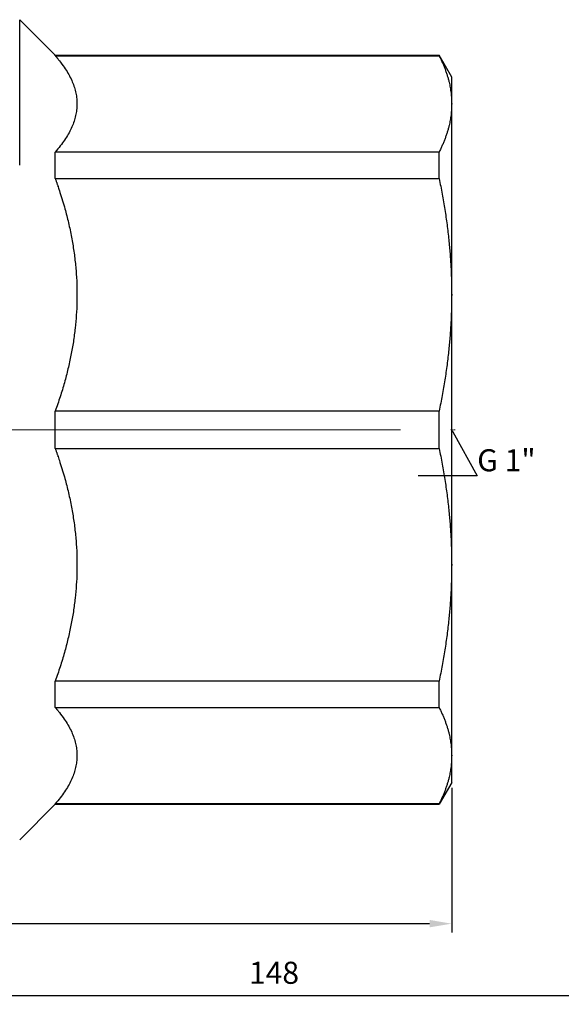
# Model space of a CAD drawing. Units: millimetres. Extents: x 416 to 3095, y 253 to 953.
# Drawn here: x 1190 to 1221, y 597 to 653 of the extents above; entities that cross this region are included whole.
import ezdxf
from ezdxf import colors
from ezdxf.entities.mleader import LeaderData, LeaderLine
from ezdxf.math import Vec2, Vec3

# ---------------------------------------------------------------- set-up
doc = ezdxf.new("R2010")
doc.units = ezdxf.units.MM
doc.linetypes.add('ACAD_ISO04W100', pattern=[30, 24, -3, 0, -3])
doc.layers.get('0').update_dxf_attribs({"color": 220})
for name, color, linetype, lineweight in [('Осевая', 1, 'ACAD_ISO04W100', 15), ('Основная толстая', 7, 'Continuous', 30), ('Размеры', 7, 'Continuous', 18)]:
    doc.layers.add(name, color=color, linetype=linetype, lineweight=lineweight)
doc.styles.add('VALтекст', font='isocpeur.ttf', dxfattribs={"height": 2.5})
doc.dimstyles.new('VALразмер1', dxfattribs={"dimtxt": 2.5, "dimasz": 2.5, "dimexe": 1, "dimexo": 0.6, "dimgap": 1, "dimtad": 1, "dimdec": 1, "dimdsep": 46, "dimtxsty": 'VALтекст', "dimcen": 2.5, "dimclrt": 256, "dimadec": 0, "dimazin": 0, "dimtfac": 1, "dimtdec": 1, "dimtmove": 0, "dimatfit": 3, "dimfxl": 1, "dimarcsym": 0})

# ---------------------------------------------------------------- blocks, each defined once
blk = doc.blocks.new('*U383')
at = {"layer": 'Осевая', "color": 0, "transparency": 16777216}
blk.add_line((-75.493, 0), (14.203, 0), dxfattribs=at)
blk = doc.blocks.new('A$C469E47CE')
at = {"layer": 'Основная толстая', "extrusion": (-2.22045e-16, 1, -2.22045e-16)}
for p, q in [((-14.424, 15), (-14.424, 23.25)), ((-12.41, 21.236), (-14.424, 23.25)), ((-12.41, 21.209), (-12.41, 21.236)), ((-12.41, 21.236), (9.362, 21.236)), ((9.362, 21.209), (9.362, 21.236)), ((10.076, 20), (9.362, 21.236)), ((-12.41, 21.209), (9.362, 21.209)), ((10.076, 18.478), (10.076, 20)), ((10.076, 7.654), (10.076, 18.478)), ((9.362, 15.746), (-12.41, 15.746)), ((-12.41, 14.249), (-12.41, 15.746)), ((9.362, 14.249), (9.362, 15.746)), ((-12.41, 14.249), (9.362, 14.249)), ((10.076, -7.654), (10.076, 7.654)), ((9.362, 1.058), (-12.41, 1.058)), ((-12.41, -1.058), (-12.41, 1.058)), ((9.362, -1.058), (9.362, 1.058)), ((-12.41, -1.058), (9.362, -1.058)), ((10.076, -18.478), (10.076, -7.654)), ((9.362, -14.249), (-12.41, -14.249)), ((-12.41, -15.746), (-12.41, -14.249)), ((9.362, -15.746), (9.362, -14.249)), ((-12.41, -15.746), (9.362, -15.746)), ((10.076, -20), (10.076, -18.478)), ((10.076, -20), (9.362, -21.236)), ((9.362, -21.209), (-12.41, -21.209)), ((-12.41, -21.236), (-12.41, -21.209)), ((9.362, -21.236), (9.362, -21.209)), ((-12.41, -21.236), (-14.424, -23.25)), ((-12.41, -21.236), (9.362, -21.236))]:
    blk.add_line(p, q, dxfattribs=at)
at = {"layer": 'Основная толстая'}
for points, weights in [([(-12.41, 21.209), (-12.225, 20.998), (-10.177, 18.288), (-12.41, 15.746)], [6.29022679845, 6.31869833682, 6.65045447979, 6.29022679845]), ([(-12.41, 14.249), (-12.225, 13.738), (-10.177, 7.197), (-12.41, 1.058)], [6.29022679845, 6.31869833682, 6.65045447979, 6.29022679845]), ([(-12.41, -1.058), (-12.225, -1.569), (-10.177, -8.111), (-12.41, -14.249)], [6.29022679845, 6.31869833682, 6.65045447979, 6.29022679845]), ([(-12.41, -15.746), (-12.225, -15.957), (-10.177, -18.667), (-12.41, -21.209)], [6.29022679845, 6.31869833681, 6.65045447979, 6.29022679845])]:
    blk.add_rational_spline(points, weights, degree=2, knots=[26.308068, 26.308068, 26.308068, 27.201807, 38.509576, 38.509576, 38.509576], dxfattribs=at)
for points in [[(9.362, 21.209), (10.076, 19.803), (10.076, 18.478)], [(10.076, 18.478), (10.076, 17.153), (9.362, 15.746)], [(9.362, 14.249), (10.076, 10.853), (10.076, 7.654)], [(10.076, 7.654), (10.076, 4.455), (9.362, 1.058)], [(9.362, -1.058), (10.076, -4.455), (10.076, -7.654)], [(10.076, -7.654), (10.076, -10.853), (9.362, -14.249)], [(9.362, -15.746), (10.076, -17.153), (10.076, -18.478)], [(10.076, -18.478), (10.076, -19.803), (9.362, -21.209)]]:
    blk.add_rational_spline(points, [1, 1.01533101751, 1], degree=2, dxfattribs=at)
at = {"layer": 'Осевая'}
blk.add_blockref('*U383', (-1.524, 0), dxfattribs=at)
blk = doc.blocks.new('*D429')
at = {"layer": 'Defpoints', "color": 0, "transparency": 16777216}
for p in [(1130.986, 609.472), (1214.986, 609.472), (1214.986, 601.467)]:
    blk.add_point(p, dxfattribs=at)
at = {"layer": 'Размеры', "color": 0, "lineweight": -2, "transparency": 16777216}
for p, q in [((1130.986, 609.172), (1130.986, 600.967)), ((1214.986, 609.172), (1214.986, 600.967)), ((1132.236, 601.467), (1213.736, 601.467))]:
    blk.add_line(p, q, dxfattribs=at)
at = {"layer": 'Размеры', "color": 0, "transparency": 16777216}
for points in [[(1132.236, 601.676), (1132.236, 601.259), (1130.986, 601.467)], [(1213.736, 601.676), (1213.736, 601.259), (1214.986, 601.467)]]:
    blk.add_solid(points, dxfattribs=at)
at = {"layer": 'Размеры', "transparency": 16777216, "insert": (1172.986, 602.592), "char_height": 1.25, "attachment_point": 5, "style": 'VALтекст'}
blk.add_mtext('84', dxfattribs=at)
blk = doc.blocks.new('*D430')
at = {"layer": 'Defpoints', "color": 0, "transparency": 16777216}
for p in [(1278.835, 690.952), (1130.986, 601.467), (1278.835, 597.394)]:
    blk.add_point(p, dxfattribs=at)
at = {"layer": 'Размеры', "color": 0, "lineweight": -2, "transparency": 16777216}
for p, q in [((1278.835, 690.652), (1278.835, 596.894)), ((1130.986, 601.167), (1130.986, 596.894)), ((1132.236, 597.394), (1277.585, 597.394))]:
    blk.add_line(p, q, dxfattribs=at)
at = {"layer": 'Размеры', "color": 0, "transparency": 16777216}
for points in [[(1132.236, 597.602), (1132.236, 597.185), (1130.986, 597.394)], [(1277.585, 597.602), (1277.585, 597.185), (1278.835, 597.394)]]:
    blk.add_solid(points, dxfattribs=at)
at = {"layer": 'Размеры', "transparency": 16777216, "insert": (1204.91, 598.519), "char_height": 1.25, "attachment_point": 5, "style": 'VALтекст'}
blk.add_mtext('148', dxfattribs=at)
blk = doc.blocks.new('*D431')
at = {"layer": 'Defpoints', "color": 0, "transparency": 16777216}
for p in [(1203.474, 693.452), (1126.016, 629.472), (1130.986, 629.472)]:
    blk.add_point(p, dxfattribs=at)
at = {"layer": 'Размеры', "color": 0, "lineweight": -2, "transparency": 16777216}
for p, q in [((1203.174, 693.452), (1125.516, 693.452)), ((1126.016, 692.202), (1126.016, 630.722)), ((1130.686, 629.472), (1125.516, 629.472))]:
    blk.add_line(p, q, dxfattribs=at)
at = {"layer": 'Размеры', "color": 0, "transparency": 16777216}
for points in [[(1125.808, 692.202), (1126.224, 692.202), (1126.016, 693.452)], [(1125.808, 630.722), (1126.224, 630.722), (1126.016, 629.472)]]:
    blk.add_solid(points, dxfattribs=at)
at = {"layer": 'Размеры', "transparency": 16777216, "insert": (1124.891, 661.462), "char_height": 1.25, "attachment_point": 5, "rotation": 90, "style": 'VALтекст'}
blk.add_mtext('64', dxfattribs=at)
blk = doc.blocks.new('_Dot')
at = {"color": 0, "linetype": 'ByBlock', "lineweight": -2}
blk.add_line((-0.5, 0), (-1, 0), dxfattribs=at)
at = {"color": 0, "linetype": 'ByBlock', "const_width": 0.5}
blk.add_lwpolyline([(-0.25, 0, 1), (0.25, 0, 1)], format="xyb", close=True, dxfattribs=at)

msp = doc.modelspace()

# ---------------------------------------------------------------- block references
msp.add_blockref('A$C469E47CE', (1204.91, 629.472))

# ---------------------------------------------------------------- dimensions: what is measured, and where the dimension line sits
at = {"layer": 'Размеры'}
dim = msp.add_linear_dim(base=(1126.016, 629.472), p1=(1203.474, 693.452), p2=(1130.986, 629.472), angle=90, dimstyle='VALразмер1', dxfattribs=at)
dim.commit()
dim.dimension.update_dxf_attribs({"geometry": '*D431', "text_midpoint": (1124.891, 661.462)})
dim = msp.add_linear_dim(base=(1278.835, 597.394), p1=(1130.986, 601.467), p2=(1278.835, 690.952), text='148', dimstyle='VALразмер1', dxfattribs=at)
dim.commit()
dim.dimension.update_dxf_attribs({"geometry": '*D430', "text_midpoint": (1204.91, 598.519)})
dim = msp.add_linear_dim(base=(1214.986, 601.467), p1=(1130.986, 609.472), p2=(1214.986, 609.472), dimstyle='VALразмер1', dxfattribs=at)
dim.commit()
dim.dimension.update_dxf_attribs({"geometry": '*D429', "text_midpoint": (1172.986, 602.592)})

# ---------------------------------------------------------------- leaders
ml = msp.add_multileader_mtext('Standard', dxfattribs=at)
ml.set_content('G 1"', color=256, style='VALтекст')
ml.set_leader_properties()
ml.set_arrow_properties(name='DOT')
ml.build(insert=Vec2(0, 0))
ml.multileader.update_dxf_attribs({"has_dogleg": 0, "text_left_attachment_type": 6, "text_right_attachment_type": 6, "dogleg_length": 0, "arrow_head_size": 0.125, "scale": 0.5})
ctx = ml.context
ctx.base_point, ctx.scale, ctx.char_height, ctx.arrow_head_size, ctx.landing_gap_size, ctx.plane_origin = Vec3(1216.435, 626.866), 0.5, 1.25, 0.125, 0, Vec3(1214.986, 629.472)
ctx.left_attachment, ctx.right_attachment = 6, 6
notes = []
notes.append((ctx, [(0, (1, 1, 0), (1216.435, 626.866), (1, 0), 0, [(0, [(1214.986, 629.472)], 0, [])])]))
ctx.mtext.insert, ctx.mtext.flow_direction = Vec3(1216.435, 628.366), 5
for ctx, leaders in notes:
    for number, flags, end, landing, length, lines in leaders:
        leader = LeaderData()
        leader.index, (leader.has_last_leader_line, leader.has_dogleg_vector, leader.attachment_direction) = number, flags
        leader.last_leader_point, leader.dogleg_vector, leader.dogleg_length = Vec3(end), Vec3(landing), length
        for number, points, colour, breaks in lines:
            line = LeaderLine()
            line.index, line.vertices, line.color, line.breaks = number, Vec3.list(points), colors.encode_raw_color(colour), breaks
            leader.lines.append(line)
        ctx.leaders.append(leader)

doc.saveas('drawing.dxf')
